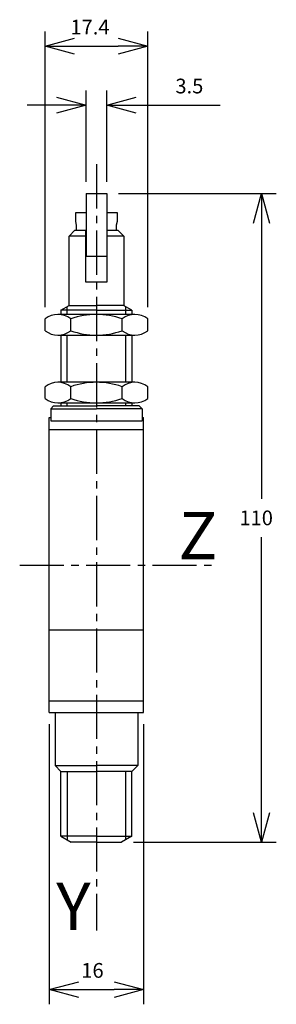
# Model space of a CAD drawing. Extents: x 157 to 201, y 17 to 184.
import ezdxf
from ezdxf.enums import TextEntityAlignment as Align

# ---------------------------------------------------------------- set-up
doc = ezdxf.new("R2010")
doc.units = 0
doc.header["$LTSCALE"] = 10
doc.header["$PDMODE"] = 32
doc.linetypes.add('AXES2', pattern=[1.125, 0.75, -0.125, 0.125, -0.125])
doc.layers.get('DEFPOINTS').update_dxf_attribs({"linetype": 'CONTINUOUS'})
for name, color, linetype in [('ALPHA', 254, 'CONTINUOUS'), ('ALPHA_FIN', 255, 'CONTINUOUS'), ('AXE', 80, 'AXES2'), ('COTATION1', 2, 'CONTINUOUS')]:
    doc.layers.add(name, color=color, linetype=linetype)
doc.styles.get("Standard").update_dxf_attribs({"font": 'txt', "height": 0.2})
doc.dimstyles.get("Standard").update_dxf_attribs({"dimtxt": 2.5, "dimasz": 2.5, "dimexe": 1.25, "dimexo": 0.625, "dimtad": 1, "dimcen": 2.5, "dimazin": 3, "dimtfac": 1, "dimtmove": 0, "dimatfit": 3})

# ---------------------------------------------------------------- blocks, each defined once
blk = doc.blocks.new('_OPEN30')
at = {"layer": 'COTATION1', "color": 0}
for p, q in [((-1, 0.267949), (0, 0)), ((0, 0), (-1, -0.267949)), ((0, 0), (-1, 0))]:
    blk.add_line(p, q, dxfattribs=at)
blk = doc.blocks.new('*D3')
at = {"layer": 'COTATION1', "color": 0}
for p, q in [((174.186678, 154.832779), (200.936678, 154.832779)), ((198.436678, 149.832779), (198.436678, 103.082779)), ((198.436678, 49.832779), (198.436678, 96.582779)), ((176.704627, 44.832779), (200.936678, 44.832779))]:
    blk.add_line(p, q, dxfattribs=at)
at = {"layer": 'DEFPOINTS', "color": 0}
for p in [(172.186678, 154.832779), (174.704627, 44.832779), (198.436678, 44.832779)]:
    blk.add_point(p, dxfattribs=at)
at = {"layer": 'COTATION1', "color": 0, "xscale": 5, "yscale": 5, "zscale": 5}
for p, rotation in [((198.436678, 154.832779), 90), ((198.436678, 44.832779), 270)]:
    blk.add_blockref('_OPEN30', p, dxfattribs=dict(at, rotation=rotation))
at = {"layer": 'COTATION1', "color": 0}
blk.add_text('110', height=2.5, dxfattribs=at).set_placement((194.686678, 98.582779))
blk = doc.blocks.new('*D4')
at = {"layer": 'COTATION1', "color": 0}
for p, q in [((162.436678, 64.832779), (162.436678, 17.332779)), ((178.436678, 64.832779), (178.436678, 17.332779)), ((167.436678, 19.832779), (173.436678, 19.832779))]:
    blk.add_line(p, q, dxfattribs=at)
at = {"layer": 'DEFPOINTS', "color": 0}
for p in [(162.436678, 66.832779), (178.436678, 66.832779), (178.436678, 19.832779)]:
    blk.add_point(p, dxfattribs=at)
at = {"layer": 'COTATION1', "color": 0, "xscale": 5, "yscale": 5, "zscale": 5, "rotation": 180}
blk.add_blockref('_OPEN30', (162.436678, 19.832779), dxfattribs=at)
at = {"layer": 'COTATION1', "color": 0, "xscale": 5, "yscale": 5, "zscale": 5}
blk.add_blockref('_OPEN30', (178.436678, 19.832779), dxfattribs=at)
at = {"layer": 'COTATION1', "color": 0}
blk.add_text('16', height=2.5, dxfattribs=at).set_placement((167.877154, 21.832779))
blk = doc.blocks.new('*D6')
at = {"layer": 'COTATION1', "color": 0}
for p, q in [((161.736669, 135.586426), (161.736669, 182.332779)), ((179.136687, 135.586426), (179.136687, 182.332779)), ((166.736669, 179.832779), (174.136687, 179.832779))]:
    blk.add_line(p, q, dxfattribs=at)
at = {"layer": 'DEFPOINTS', "color": 0}
for p in [(179.136687, 179.832779), (161.736669, 133.586426), (179.136687, 133.586426)]:
    blk.add_point(p, dxfattribs=at)
at = {"layer": 'COTATION1', "color": 0, "xscale": 5, "yscale": 5, "zscale": 5, "rotation": 180}
blk.add_blockref('_OPEN30', (161.736669, 179.832779), dxfattribs=at)
at = {"layer": 'COTATION1', "color": 0, "xscale": 5, "yscale": 5, "zscale": 5}
blk.add_blockref('_OPEN30', (179.136687, 179.832779), dxfattribs=at)
at = {"layer": 'COTATION1', "color": 0}
blk.add_text('17.4', height=2.5, dxfattribs=at).set_placement((166.031916, 181.832779))
blk = doc.blocks.new('*D5')
at = {"layer": 'COTATION1', "color": 0}
for p, q in [((168.686678, 156.832779), (168.686678, 172.332779)), ((172.186678, 156.832779), (172.186678, 172.332779)), ((163.686678, 169.832779), (158.686678, 169.832779)), ((177.186678, 169.832779), (191.424773, 169.832779))]:
    blk.add_line(p, q, dxfattribs=at)
at = {"layer": 'DEFPOINTS', "color": 0}
for p in [(172.186678, 169.832779), (168.686678, 154.832779), (172.186678, 154.832779)]:
    blk.add_point(p, dxfattribs=at)
at = {"layer": 'COTATION1', "color": 0, "xscale": 5, "yscale": 5, "zscale": 5}
blk.add_blockref('_OPEN30', (168.686678, 169.832779), dxfattribs=at)
at = {"layer": 'COTATION1', "color": 0, "xscale": 5, "yscale": 5, "zscale": 5, "rotation": 180}
blk.add_blockref('_OPEN30', (172.186678, 169.832779), dxfattribs=at)
at = {"layer": 'COTATION1', "color": 0}
blk.add_text('3.5', height=2.5, dxfattribs=at).set_placement((183.829535, 171.832779))

msp = doc.modelspace()

# ---------------------------------------------------------------- linework, layer by layer
at = {"layer": 'ALPHA'}
for p, q in [((168.686678, 154.832779), (168.686678, 144.232779)), ((168.686678, 154.832779), (172.186678, 154.832779)), ((168.687526, 154.832779), (172.185829, 154.832779)), ((172.186678, 154.832779), (172.186678, 144.232779)), ((165.813124, 147.613349), (166.801896, 148.613263)), ((165.813124, 135.832779), (165.813124, 147.613349)), ((168.58865, 147.613349), (165.813124, 147.613349)), ((166.801896, 148.613263), (168.58865, 148.611872)), ((168.58865, 148.611872), (168.58865, 139.863329)), ((172.287491, 139.863329), (172.287491, 148.611872)), ((172.287491, 148.611872), (174.07703, 148.611872)), ((175.076943, 147.613349), (172.287491, 147.613349)), ((174.07703, 148.611872), (175.076943, 147.613349)), ((175.076943, 147.613349), (175.076943, 135.82313)), ((168.686678, 144.232779), (172.186678, 144.232779)), ((168.58865, 139.863329), (172.287491, 139.863329)), ((164.436678, 135.038087), (165.813124, 135.832779)), ((165.813124, 135.832779), (170.436678, 135.832779)), ((175.060232, 135.832779), (170.436678, 135.832779)), ((176.436678, 135.038087), (175.060232, 135.832779)), ((176.96167, 134.332779), (163.911685, 134.332779)), ((164.436678, 135.038087), (164.436678, 134.332779)), ((170.436678, 135.038087), (164.436678, 135.038087)), ((170.436678, 135.038087), (176.436678, 135.038087)), ((176.436678, 135.038087), (176.436678, 134.332779)), ((161.736669, 131.579131), (161.736669, 133.586426)), ((166.08667, 131.579131), (166.08667, 133.586426)), ((174.786685, 131.579131), (174.786685, 133.586426)), ((179.136687, 131.579131), (179.136687, 133.586426)), ((163.911685, 130.832779), (176.96167, 130.832779)), ((164.436678, 130.832779), (164.436678, 122.832779)), ((176.436678, 130.832779), (176.436678, 122.832779)), ((161.736669, 120.079131), (161.736669, 122.086426)), ((176.96167, 122.832779), (163.911685, 122.832779)), ((166.08667, 120.079131), (166.08667, 122.086426)), ((174.786685, 120.079131), (174.786685, 122.086426)), ((179.136687, 120.079131), (179.136687, 122.086426)), ((162.686678, 118.332779), (163.186678, 118.832779)), ((163.186678, 118.832779), (170.436678, 118.832779)), ((163.911685, 119.332779), (176.96167, 119.332779)), ((164.436678, 119.332779), (164.436678, 118.832779)), ((177.686678, 118.832779), (170.436678, 118.832779)), ((176.436678, 119.332779), (176.436678, 118.832779)), ((178.186678, 118.332779), (177.686678, 118.832779)), ((162.686678, 118.332779), (170.436678, 118.332779)), ((162.686678, 118.332779), (162.686678, 116.289312)), ((162.686678, 117.732779), (162.686678, 116.289312)), ((178.186678, 118.332779), (170.436678, 118.332779)), ((178.186678, 118.332779), (178.186678, 116.322196)), ((178.186678, 117.732779), (178.186678, 116.322196)), ((162.436678, 66.832779), (162.436678, 116.832779)), ((162.436678, 116.832779), (162.686678, 116.832779)), ((162.686678, 116.289312), (178.186678, 116.289312)), ((178.186678, 116.832779), (178.436678, 116.832779)), ((178.436678, 66.832779), (178.436678, 116.832779)), ((162.436678, 114.832779), (178.436678, 114.832779)), ((162.436678, 80.832779), (178.436678, 80.832779)), ((162.436678, 68.832779), (178.436678, 68.832779)), ((162.436678, 66.832779), (178.436678, 66.832779)), ((163.436678, 66.832779), (163.436678, 57.832779)), ((177.436678, 66.832779), (177.436678, 57.832779)), ((163.436678, 57.832779), (170.436678, 57.832779)), ((164.436678, 56.832779), (163.436678, 57.832779)), ((164.436678, 45.832779), (164.436678, 56.832779)), ((164.436678, 56.832779), (170.436678, 56.832779)), ((177.436678, 57.832779), (170.436678, 57.832779)), ((176.436678, 56.832779), (170.436678, 56.832779)), ((176.436678, 56.832779), (177.436678, 57.832779)), ((176.436678, 45.832779), (176.436678, 56.832779)), ((170.436678, 45.832779), (164.436678, 45.832779)), ((164.436678, 45.832779), (166.168729, 44.832779)), ((170.436678, 45.832779), (176.436678, 45.832779)), ((176.436678, 45.832779), (174.704627, 44.832779)), ((170.436678, 44.832779), (166.168729, 44.832779)), ((170.436678, 44.832779), (174.704627, 44.832779))]:
    msp.add_line(p, q, dxfattribs=at)
at = {"layer": 'ALPHA', "flags": 128}
for points in [[(166.938376, 150.113133), (166.938376, 150.347488), (166.938376, 150.863068), (166.938376, 151.378648), (166.938376, 151.613003)], [(166.938376, 151.613003), (167.436171, 151.613003), (168.686678, 151.613003)], [(172.186678, 151.613003), (173.440067, 151.613003), (173.93916, 151.613003)], [(173.93916, 151.613003), (173.93916, 151.378648), (173.93916, 150.863068), (173.93916, 150.347488), (173.93916, 150.113133)], [(167.076247, 148.611871), (167.09087, 149.506118), (166.938376, 150.113133)], [(173.93916, 150.113133), (173.784751, 149.506118), (173.798504, 148.611871)]]:
    msp.add_lwpolyline(points, dxfattribs=at)
at = {"layer": 'ALPHA'}
for centre, radius, start, end in [((163.91167, 130.790438), 3.54234, 52.120631, 127.879364), ((170.436678, 121.282907), 13.04987, 70.52854, 109.471458), ((176.961686, 130.790438), 3.54234, 52.120631, 127.879364), ((163.91167, 134.375119), 3.54234, 232.120618, 307.879383), ((170.436678, 143.88265), 13.04987, 250.528552, 289.471449), ((176.961686, 134.375119), 3.54234, 232.120618, 307.879383), ((163.91167, 119.290438), 3.54234, 52.120631, 127.879364), ((170.436678, 109.782907), 13.04987, 70.52854, 109.471458), ((176.961686, 119.290438), 3.54234, 52.120631, 127.879364), ((163.91167, 122.875119), 3.54234, 232.120618, 307.879383), ((170.436678, 132.38265), 13.04987, 250.528552, 289.471449), ((176.961686, 122.875119), 3.54234, 232.120618, 307.879383)]:
    msp.add_arc(centre, radius, start, end, dxfattribs=at)
at = {"layer": 'ALPHA_FIN'}
for p, q in [((165.456778, 134.332779), (165.456778, 135.627043)), ((175.416577, 134.332779), (175.416577, 135.627043)), ((165.456778, 122.832779), (165.456778, 130.832779)), ((175.416577, 122.832779), (175.416577, 130.832779)), ((165.456778, 118.832779), (165.456778, 119.332779)), ((175.416577, 118.832779), (175.416577, 119.332779)), ((165.510187, 56.832779), (165.510187, 45.212988)), ((175.363169, 56.832779), (175.363169, 45.212988))]:
    msp.add_line(p, q, dxfattribs=at)
at = {"layer": 'AXE'}
for p, q in [((170.436678, 159.832779), (170.436678, 29.832779)), ((157.436678, 91.832779), (190.936678, 91.832779))]:
    msp.add_line(p, q, dxfattribs=at)

# ---------------------------------------------------------------- texts
for s, p in [('Z', (190.936678, 92.832779)), ('Y', (169.436678, 29.948358))]:
    msp.add_text(s, height=8, dxfattribs=at).set_placement(p, align=Align.RIGHT)

# ---------------------------------------------------------------- dimensions: what is measured, and where the dimension line sits
at = {"layer": 'COTATION1'}
for base, p1, p2, picture, middle in [((179.136687, 179.832779), (161.736669, 133.586426), (179.136687, 133.586426), '*D6', (170.436678, 183.082779)), ((172.186678, 169.832779), (168.686678, 154.832779), (172.186678, 154.832779), '*D5', (186.805725, 173.082779)), ((178.436678, 19.832779), (162.436678, 66.832779), (178.436678, 66.832779), '*D4', (170.436678, 23.082779))]:
    dim = msp.add_linear_dim(base=base, p1=p1, p2=p2, dimstyle='Standard', dxfattribs=at)
    dim.commit()
    dim.dimension.update_dxf_attribs({"geometry": picture, "text_midpoint": middle})
dim = msp.add_linear_dim(base=(198.436678, 44.832779), p1=(172.186678, 154.832779), p2=(174.704627, 44.832779), angle=90, dimstyle='Standard', dxfattribs=at)
dim.commit()
dim.dimension.update_dxf_attribs({"geometry": '*D3', "text_midpoint": (198.436678, 99.832779)})

doc.saveas('drawing.dxf')
